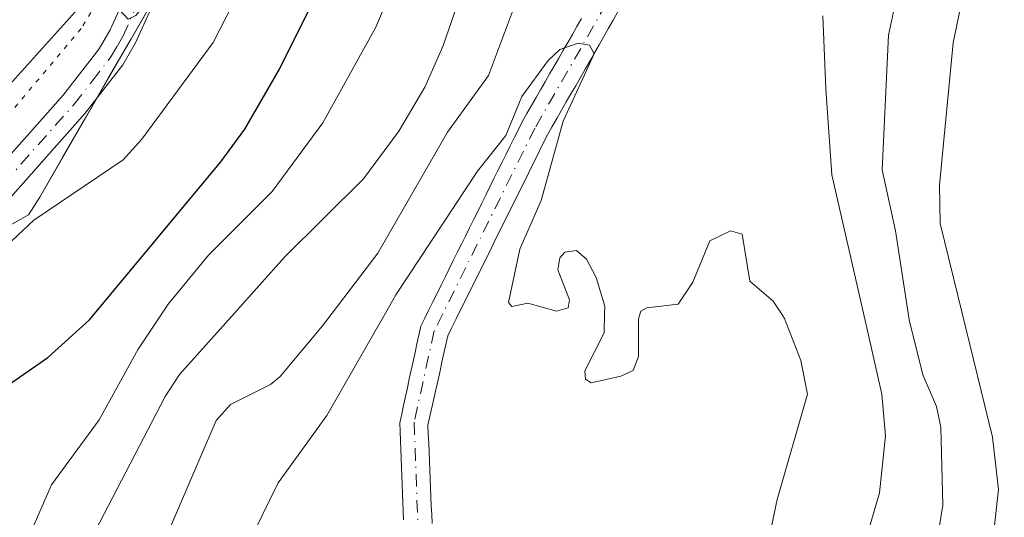
# Model space of a CAD drawing. Units: metres. Extents: x 668282 to 671740, y 4753629 to 4756027.
# Drawn here: x 670266 to 670370, y 4755480 to 4755533 of the extents above; entities that cross this region are included whole.
import ezdxf

# ---------------------------------------------------------------- set-up
doc = ezdxf.new("R2010")
doc.units = ezdxf.units.M
doc.header["$MEASUREMENT"] = 0
doc.linetypes.add('DGN Style 4', pattern=[2.638475, 1.318413, -0.659207, 0.001648, -0.659207])
doc.linetypes.add('DGN Style 5', pattern=[1.153612, 0.494405, -0.659207])
for name, color, linetype, lineweight in [('Arbolado forestal CxS', 92, 'Continuous', 0), ('Corriente natural Cxs', 4, 'Continuous', 13), ('Corriente natural eje', 4, 'DGN Style 4', 0), ('Curva de nivel maestra', 30, 'Continuous', 30), ('Curva de nivel normal', 30, 'Continuous', 0), ('Pista no pavimentada Cxs', 111, 'Continuous', 0), ('Pista no pavimentada eje', 91, 'DGN Style 4', 0), ('Suelo desnudo CxS', 253, 'Continuous', 0), ('Vía pecuaria eje', 92, 'DGN Style 5', 0)]:
    doc.layers.add(name, color=color, linetype=linetype, lineweight=lineweight)

# ---------------------------------------------------------------- blocks, each defined once
blk = doc.blocks.new('*U4')
at = {"layer": 'Arbolado forestal CxS', "color": 92, "linetype": 'Continuous', "lineweight": 0}
blk.add_polyline3d([(670368.4743, 4755716.8283, 1029.0546), (670345.5813, 4755687.9109, 1034.9474), (670339.5559, 4755656.5843, 1028.5612), (670328.7117, 4755625.2567, 1030.6589), (670304.0105, 4755576.4585, 1033.293), (670267.8631, 4755513.8043, 1031.9914), (670266.6867, 4755511.9415, 1031.5976), (670245.8555, 4755500.2763, 1031.4139), (670215.0409, 4755505.9831, 1033.2361), (670175.0959, 4755512.8311, 1025.2512), (670159.1181, 4755524.2441, 1025.9426), (670152.2705, 4755551.6349, 1029.5614), (670149.9881, 4755566.4717, 1032.1752), (670138.5757, 4755585.8737, 1034.9659), (670123.7391, 4755599.5691, 1038.1246), (670108.9025, 4755612.1235, 1041.0818), (670089.5007, 4755628.1015, 1042.2622), (670076.9467, 4755640.6559, 1045.4932), (670070.0993, 4755656.6339, 1045.3567), (670063.2517, 4755670.3293, 1046.8607)], dxfattribs=at)

msp = doc.modelspace()

# ---------------------------------------------------------------- linework, layer by layer
at = {"layer": 'Arbolado forestal CxS', "color": 92, "linetype": 'Continuous', "lineweight": 0}
for points in [[(670368.4743, 4755716.8283, 1029.0546), (670345.5813, 4755687.9109, 1034.9474), (670339.5559, 4755656.5843, 1028.5612), (670328.7117, 4755625.2567, 1030.6589), (670304.0105, 4755576.4585, 1033.293), (670267.8631, 4755513.8043, 1031.9914), (670266.6867, 4755511.9415, 1031.5976), (670245.8555, 4755500.2763, 1031.4139), (670215.0409, 4755505.9831, 1033.2361), (670175.0959, 4755512.8311, 1025.2512), (670159.1181, 4755524.2441, 1025.9426), (670152.2705, 4755551.6349, 1029.5614), (670149.9881, 4755566.4717, 1032.1752), (670138.5757, 4755585.8737, 1034.9659), (670123.7391, 4755599.5691, 1038.1246), (670108.9025, 4755612.1235, 1041.0818), (670089.5007, 4755628.1015, 1042.2622), (670076.9467, 4755640.6559, 1045.4932), (670070.0993, 4755656.6339, 1045.3567), (670063.2517, 4755670.3293, 1046.8607)], [(670368.4743, 4755716.8283, 1029.0546), (670345.5813, 4755687.9109, 1034.9474), (670339.5559, 4755656.5843, 1028.5612), (670328.7117, 4755625.2567, 1030.6589), (670304.0105, 4755576.4585, 1033.293), (670267.8631, 4755513.8043, 1031.9914), (670266.6867, 4755511.9415, 1031.5976), (670245.8555, 4755500.2763, 1031.4139), (670215.0409, 4755505.9831, 1033.2361), (670175.0959, 4755512.8311, 1025.2512), (670159.1181, 4755524.2441, 1025.9426), (670152.2705, 4755551.6349, 1029.5614), (670149.9881, 4755566.4717, 1032.1752), (670138.5757, 4755585.8737, 1034.9659), (670123.7391, 4755599.5691, 1038.1246), (670108.9025, 4755612.1235, 1041.0818), (670089.5007, 4755628.1015, 1042.2622), (670076.9467, 4755640.6559, 1045.4932), (670070.0993, 4755656.6339, 1045.3567), (670063.2517, 4755670.3293, 1046.8607)], [(670262.5205, 4755509.6085, 1031.8452), (670266.6867, 4755511.9415, 1031.5976), (670267.8631, 4755513.8043, 1031.9914), (670270.2729, 4755517.9812, 1032.8824), (670272.6828, 4755522.1582, 1033.7153), (670275.0926, 4755526.3351, 1034.2234), (670277.5024, 4755530.5121, 1034.7045), (670279.9122, 4755534.689, 1034.7331)], [(670325.0001, 4755532.6301, 1006.199), (670324.5201, 4755531.8001, 1006.2262), (670324.0501, 4755530.9601, 1006.2133), (670323.5701, 4755530.1301, 1006.1594), (670323.0901, 4755529.3001, 1006.058), (670322.6101, 4755528.4601, 1005.9057), (670322.1301, 4755527.6301, 1005.9776), (670321.6501, 4755526.8001, 1006.1684), (670321.1701, 4755525.9701, 1006.3152), (670320.7001, 4755525.1301, 1006.3958), (670320.2201, 4755524.3001, 1006.4319), (670319.7401, 4755523.4701, 1006.4126), (670319.2601, 4755522.6301, 1006.3334), (670318.7801, 4755521.8001, 1006.3153), (670318.3501, 4755520.9401, 1006.2242), (670317.9201, 4755520.0701, 1006.0715), (670317.4901, 4755519.2101, 1005.8681), (670317.0601, 4755518.3401, 1005.7579), (670316.6301, 4755517.4801, 1005.6112), (670316.2001, 4755516.6101, 1005.5964), (670315.7801, 4755515.7501, 1005.5624), (670315.3501, 4755514.8801, 1005.5138), (670314.9201, 4755514.0201, 1005.4513), (670314.4901, 4755513.1501, 1005.3686), (670314.0601, 4755512.2901, 1005.2979), (670313.6301, 4755511.4201, 1005.2709), (670313.2001, 4755510.5601, 1005.2024), (670312.7701, 4755509.6901, 1005.0876), (670312.3401, 4755508.8301, 1004.982), (670311.9101, 4755507.9601, 1004.9067), (670311.4801, 4755507.1001, 1004.8247), (670311.0501, 4755506.2301, 1004.7584), (670310.6301, 4755505.3701, 1004.6666), (670310.2001, 4755504.5001, 1004.5511), (670309.7701, 4755503.6401, 1004.414), (670309.3401, 4755502.7701, 1004.2489), (670308.9101, 4755501.9101, 1004.1803), (670308.4801, 4755501.0401, 1004.1253), (670308.0501, 4755500.1801, 1004.0307), (670307.8501, 4755499.2501, 1003.859), (670307.6501, 4755498.3301, 1003.6688), (670307.4501, 4755497.4001, 1003.5008), (670307.2501, 4755496.4701, 1003.5224), (670307.0501, 4755495.5501, 1003.5222), (670306.8501, 4755494.6201, 1003.4981), (670306.6501, 4755493.7001, 1003.4524), (670306.4501, 4755492.7701, 1003.3826), (670306.2501, 4755491.8401, 1003.3479), (670306.0501, 4755490.9201, 1003.3235), (670305.8501, 4755489.9901, 1003.2856), (670305.8801, 4755489.0601, 1003.194), (670305.9201, 4755488.1301, 1003.1028), (670305.9501, 4755487.2001, 1003.0171), (670305.9901, 4755486.2601, 1002.9339), (670306.0201, 4755485.3301, 1002.8533), (670306.0601, 4755484.4001, 1002.7723), (670306.0901, 4755483.4701, 1002.6927), (670306.1301, 4755482.5401, 1002.6129), (670306.1601, 4755481.6001, 1002.5501), (670306.2001, 4755480.6701, 1002.4878), (670306.2401, 4755479.7401, 1002.4256)], [(670325.0001, 4755532.6301, 1006.199), (670324.5201, 4755531.8001, 1006.2262), (670324.0501, 4755530.9601, 1006.2133), (670323.5701, 4755530.1301, 1006.1594), (670323.0901, 4755529.3001, 1006.058), (670322.6101, 4755528.4601, 1005.9057), (670322.1301, 4755527.6301, 1005.9776), (670321.6501, 4755526.8001, 1006.1684), (670321.1701, 4755525.9701, 1006.3152), (670320.7001, 4755525.1301, 1006.3958), (670320.2201, 4755524.3001, 1006.4319), (670319.7401, 4755523.4701, 1006.4126), (670319.2601, 4755522.6301, 1006.3334), (670318.7801, 4755521.8001, 1006.3153), (670318.3501, 4755520.9401, 1006.2242), (670317.9201, 4755520.0701, 1006.0715), (670317.4901, 4755519.2101, 1005.8681), (670317.0601, 4755518.3401, 1005.7579), (670316.6301, 4755517.4801, 1005.6112), (670316.2001, 4755516.6101, 1005.5964), (670315.7801, 4755515.7501, 1005.5624), (670315.3501, 4755514.8801, 1005.5138), (670314.9201, 4755514.0201, 1005.4513), (670314.4901, 4755513.1501, 1005.3686), (670314.0601, 4755512.2901, 1005.2979), (670313.6301, 4755511.4201, 1005.2709), (670313.2001, 4755510.5601, 1005.2024), (670312.7701, 4755509.6901, 1005.0876), (670312.3401, 4755508.8301, 1004.982), (670311.9101, 4755507.9601, 1004.9067), (670311.4801, 4755507.1001, 1004.8247), (670311.0501, 4755506.2301, 1004.7584), (670310.6301, 4755505.3701, 1004.6666), (670310.2001, 4755504.5001, 1004.5511), (670309.7701, 4755503.6401, 1004.414), (670309.3401, 4755502.7701, 1004.2489), (670308.9101, 4755501.9101, 1004.1803), (670308.4801, 4755501.0401, 1004.1253), (670308.0501, 4755500.1801, 1004.0307), (670307.8501, 4755499.2501, 1003.859), (670307.6501, 4755498.3301, 1003.6688), (670307.4501, 4755497.4001, 1003.5008), (670307.2501, 4755496.4701, 1003.5224), (670307.0501, 4755495.5501, 1003.5222), (670306.8501, 4755494.6201, 1003.4981), (670306.6501, 4755493.7001, 1003.4524), (670306.4501, 4755492.7701, 1003.3826), (670306.2501, 4755491.8401, 1003.3479), (670306.0501, 4755490.9201, 1003.3235), (670305.8501, 4755489.9901, 1003.2856), (670305.8801, 4755489.0601, 1003.194), (670305.9201, 4755488.1301, 1003.1028), (670305.9501, 4755487.2001, 1003.0171), (670305.9901, 4755486.2601, 1002.9339), (670306.0201, 4755485.3301, 1002.8533), (670306.0601, 4755484.4001, 1002.7723), (670306.0901, 4755483.4701, 1002.6927), (670306.1301, 4755482.5401, 1002.6129), (670306.1601, 4755481.6001, 1002.5501), (670306.2001, 4755480.6701, 1002.4878), (670306.2401, 4755479.7401, 1002.4256)], [(670309.2501, 4755479.3701, 1002.4348), (670309.2101, 4755480.3101, 1002.5015), (670309.1701, 4755481.2501, 1002.5678), (670309.1301, 4755482.2001, 1002.6344), (670309.0901, 4755483.1401, 1002.6938), (670309.0501, 4755484.0801, 1002.7506), (670309.0101, 4755485.0201, 1002.8077), (670308.9701, 4755485.9601, 1002.865), (670308.9301, 4755486.9001, 1002.9226), (670308.8901, 4755487.8501, 1002.9708), (670308.8501, 4755488.7901, 1003.001), (670308.8101, 4755489.7301, 1003.0313), (670308.8501, 4755489.9101, 1003.0408), (670309.0601, 4755490.8401, 1003.0898), (670309.2601, 4755491.7601, 1003.1377), (670309.4701, 4755492.6901, 1003.1919), (670309.6701, 4755493.6201, 1003.2637), (670309.8801, 4755494.5401, 1003.3304), (670310.0901, 4755495.4701, 1003.3926), (670310.2901, 4755496.4001, 1003.4494), (670310.5001, 4755497.3301, 1003.5014), (670310.7001, 4755498.2501, 1003.5541), (670310.9101, 4755499.1801, 1003.5887), (670311.3501, 4755500.0601, 1003.5695), (670311.7901, 4755500.9501, 1003.5073), (670312.2201, 4755501.8301, 1003.4041), (670312.6601, 4755502.7101, 1003.3706), (670313.1001, 4755503.6001, 1003.5876), (670313.5401, 4755504.4801, 1003.7686), (670313.9801, 4755505.3601, 1003.9159), (670314.4101, 4755506.2501, 1004.0317), (670314.8501, 4755507.1301, 1004.1116), (670315.2901, 4755508.0101, 1004.1718), (670315.7301, 4755508.9001, 1004.2003), (670316.1601, 4755509.7801, 1004.1846), (670316.6001, 4755510.6601, 1004.1211), (670317.0401, 4755511.5501, 1004.0125), (670317.4801, 4755512.4301, 1003.8577), (670317.9201, 4755513.3101, 1004.0964), (670318.3501, 4755514.2001, 1004.3186), (670318.7901, 4755515.0801, 1004.4926), (670319.2301, 4755515.9601, 1004.6199), (670319.6701, 4755516.8501, 1004.7016), (670320.1101, 4755517.7301, 1004.7622), (670320.5401, 4755518.6101, 1004.8467), (670320.9801, 4755519.5001, 1004.8704), (670321.4201, 4755520.3801, 1004.8319), (670321.9201, 4755521.2401, 1004.7039), (670322.4101, 4755522.1101, 1004.5146), (670322.9101, 4755522.9701, 1004.6279), (670323.4001, 4755523.8401, 1004.8271), (670323.9001, 4755524.7001, 1004.974), (670324.4001, 4755525.5601, 1005.0697), (670324.8901, 4755526.4301, 1005.116), (670325.3901, 4755527.2901, 1005.1094), (670325.8801, 4755528.1601, 1005.133), (670326.3801, 4755529.0201, 1005.1273), (670326.8801, 4755529.8801, 1005.0703), (670327.3701, 4755530.7501, 1004.9662), (670327.8701, 4755531.6101, 1004.9814), (670328.3601, 4755532.4801, 1005.0272), (670328.8601, 4755533.3401, 1005.212)], [(670328.8601, 4755533.3401, 1005.212), (670328.3601, 4755532.4801, 1005.0272), (670327.8701, 4755531.6101, 1004.9814), (670327.3701, 4755530.7501, 1004.9662), (670326.8801, 4755529.8801, 1005.0703), (670326.3801, 4755529.0201, 1005.1273), (670325.8801, 4755528.1601, 1005.133), (670325.3901, 4755527.2901, 1005.1094), (670324.8901, 4755526.4301, 1005.116), (670324.4001, 4755525.5601, 1005.0697), (670323.9001, 4755524.7001, 1004.974), (670323.4001, 4755523.8401, 1004.8271), (670322.9101, 4755522.9701, 1004.6279), (670322.4101, 4755522.1101, 1004.5146), (670321.9201, 4755521.2401, 1004.7039), (670321.4201, 4755520.3801, 1004.8319), (670320.9801, 4755519.5001, 1004.8704), (670320.5401, 4755518.6101, 1004.8467), (670320.1101, 4755517.7301, 1004.7622), (670319.6701, 4755516.8501, 1004.7016), (670319.2301, 4755515.9601, 1004.6199), (670318.7901, 4755515.0801, 1004.4926), (670318.3501, 4755514.2001, 1004.3186), (670317.9201, 4755513.3101, 1004.0964), (670317.4801, 4755512.4301, 1003.8577), (670317.0401, 4755511.5501, 1004.0125), (670316.6001, 4755510.6601, 1004.1211), (670316.1601, 4755509.7801, 1004.1846), (670315.7301, 4755508.9001, 1004.2003), (670315.2901, 4755508.0101, 1004.1718), (670314.8501, 4755507.1301, 1004.1116), (670314.4101, 4755506.2501, 1004.0317), (670313.9801, 4755505.3601, 1003.9159), (670313.5401, 4755504.4801, 1003.7686), (670313.1001, 4755503.6001, 1003.5876), (670312.6601, 4755502.7101, 1003.3706), (670312.2201, 4755501.8301, 1003.4041), (670311.7901, 4755500.9501, 1003.5073), (670311.3501, 4755500.0601, 1003.5695), (670310.9101, 4755499.1801, 1003.5887), (670310.7001, 4755498.2501, 1003.5541), (670310.5001, 4755497.3301, 1003.5014), (670310.2901, 4755496.4001, 1003.4494), (670310.0901, 4755495.4701, 1003.3926), (670309.8801, 4755494.5401, 1003.3304), (670309.6701, 4755493.6201, 1003.2637), (670309.4701, 4755492.6901, 1003.1919), (670309.2601, 4755491.7601, 1003.1377), (670309.0601, 4755490.8401, 1003.0898), (670308.8501, 4755489.9101, 1003.0408), (670308.8101, 4755489.7301, 1003.0313), (670308.8501, 4755488.7901, 1003.001), (670308.8901, 4755487.8501, 1002.9708), (670308.9301, 4755486.9001, 1002.9226), (670308.9701, 4755485.9601, 1002.865), (670309.0101, 4755485.0201, 1002.8077), (670309.0501, 4755484.0801, 1002.7506), (670309.0901, 4755483.1401, 1002.6938), (670309.1301, 4755482.2001, 1002.6344), (670309.1701, 4755481.2501, 1002.5678), (670309.2101, 4755480.3101, 1002.5015), (670309.2501, 4755479.3701, 1002.4348)]]:
    msp.add_polyline3d(points, dxfattribs=at)
at = {"layer": 'Corriente natural Cxs', "color": 4, "linetype": 'Continuous', "lineweight": 13}
for points in [[(670306.2401, 4755479.7401, 1002.4256), (670306.2001, 4755480.6701, 1002.4878), (670306.1601, 4755481.6001, 1002.5501), (670306.1301, 4755482.5401, 1002.6129), (670306.0901, 4755483.4701, 1002.6927), (670306.0601, 4755484.4001, 1002.7723), (670306.0201, 4755485.3301, 1002.8533), (670305.9901, 4755486.2601, 1002.9339), (670305.9501, 4755487.2001, 1003.0171), (670305.9201, 4755488.1301, 1003.1028), (670305.8801, 4755489.0601, 1003.194), (670305.8501, 4755489.9901, 1003.2856), (670306.0501, 4755490.9201, 1003.3235), (670306.2501, 4755491.8401, 1003.3479), (670306.4501, 4755492.7701, 1003.3826), (670306.6501, 4755493.7001, 1003.4524), (670306.8501, 4755494.6201, 1003.4981), (670307.0501, 4755495.5501, 1003.5222), (670307.2501, 4755496.4701, 1003.5224), (670307.4501, 4755497.4001, 1003.5008), (670307.6501, 4755498.3301, 1003.6688), (670307.8501, 4755499.2501, 1003.859), (670308.0501, 4755500.1801, 1004.0307), (670308.4801, 4755501.0401, 1004.1253), (670308.9101, 4755501.9101, 1004.1803), (670309.3401, 4755502.7701, 1004.2489), (670309.7701, 4755503.6401, 1004.414), (670310.2001, 4755504.5001, 1004.5511), (670310.6301, 4755505.3701, 1004.6666), (670311.0501, 4755506.2301, 1004.7584), (670311.4801, 4755507.1001, 1004.8247), (670311.9101, 4755507.9601, 1004.9067), (670312.3401, 4755508.8301, 1004.982), (670312.7701, 4755509.6901, 1005.0876), (670313.2001, 4755510.5601, 1005.2024), (670313.6301, 4755511.4201, 1005.2709), (670314.0601, 4755512.2901, 1005.2979), (670314.4901, 4755513.1501, 1005.3686), (670314.9201, 4755514.0201, 1005.4513), (670315.3501, 4755514.8801, 1005.5138), (670315.7801, 4755515.7501, 1005.5624), (670316.2001, 4755516.6101, 1005.5964), (670316.6301, 4755517.4801, 1005.6112), (670317.0601, 4755518.3401, 1005.7579), (670317.4901, 4755519.2101, 1005.8681), (670317.9201, 4755520.0701, 1006.0715), (670318.3501, 4755520.9401, 1006.2242), (670318.7801, 4755521.8001, 1006.3153), (670319.2601, 4755522.6301, 1006.3334), (670319.7401, 4755523.4701, 1006.4126), (670320.2201, 4755524.3001, 1006.4319), (670320.7001, 4755525.1301, 1006.3958), (670321.1701, 4755525.9701, 1006.3152), (670321.6501, 4755526.8001, 1006.1684), (670322.1301, 4755527.6301, 1005.9776), (670322.6101, 4755528.4601, 1005.9057), (670323.0901, 4755529.3001, 1006.058), (670323.5701, 4755530.1301, 1006.1594), (670324.0501, 4755530.9601, 1006.2133), (670324.5201, 4755531.8001, 1006.2262), (670325.0001, 4755532.6301, 1006.199)], [(670306.2401, 4755479.7401, 1002.4256), (670306.2001, 4755480.6701, 1002.4878), (670306.1601, 4755481.6001, 1002.5501), (670306.1301, 4755482.5401, 1002.6129), (670306.0901, 4755483.4701, 1002.6927), (670306.0601, 4755484.4001, 1002.7723), (670306.0201, 4755485.3301, 1002.8533), (670305.9901, 4755486.2601, 1002.9339), (670305.9501, 4755487.2001, 1003.0171), (670305.9201, 4755488.1301, 1003.1028), (670305.8801, 4755489.0601, 1003.194), (670305.8501, 4755489.9901, 1003.2856), (670306.0501, 4755490.9201, 1003.3235), (670306.2501, 4755491.8401, 1003.3479), (670306.4501, 4755492.7701, 1003.3826), (670306.6501, 4755493.7001, 1003.4524), (670306.8501, 4755494.6201, 1003.4981), (670307.0501, 4755495.5501, 1003.5222), (670307.2501, 4755496.4701, 1003.5224), (670307.4501, 4755497.4001, 1003.5008), (670307.6501, 4755498.3301, 1003.6688), (670307.8501, 4755499.2501, 1003.859), (670308.0501, 4755500.1801, 1004.0307), (670308.4801, 4755501.0401, 1004.1253), (670308.9101, 4755501.9101, 1004.1803), (670309.3401, 4755502.7701, 1004.2489), (670309.7701, 4755503.6401, 1004.414), (670310.2001, 4755504.5001, 1004.5511), (670310.6301, 4755505.3701, 1004.6666), (670311.0501, 4755506.2301, 1004.7584), (670311.4801, 4755507.1001, 1004.8247), (670311.9101, 4755507.9601, 1004.9067), (670312.3401, 4755508.8301, 1004.982), (670312.7701, 4755509.6901, 1005.0876), (670313.2001, 4755510.5601, 1005.2024), (670313.6301, 4755511.4201, 1005.2709), (670314.0601, 4755512.2901, 1005.2979), (670314.4901, 4755513.1501, 1005.3686), (670314.9201, 4755514.0201, 1005.4513), (670315.3501, 4755514.8801, 1005.5138), (670315.7801, 4755515.7501, 1005.5624), (670316.2001, 4755516.6101, 1005.5964), (670316.6301, 4755517.4801, 1005.6112), (670317.0601, 4755518.3401, 1005.7579), (670317.4901, 4755519.2101, 1005.8681), (670317.9201, 4755520.0701, 1006.0715), (670318.3501, 4755520.9401, 1006.2242), (670318.7801, 4755521.8001, 1006.3153), (670319.2601, 4755522.6301, 1006.3334), (670319.7401, 4755523.4701, 1006.4126), (670320.2201, 4755524.3001, 1006.4319), (670320.7001, 4755525.1301, 1006.3958), (670321.1701, 4755525.9701, 1006.3152), (670321.6501, 4755526.8001, 1006.1684), (670322.1301, 4755527.6301, 1005.9776), (670322.6101, 4755528.4601, 1005.9057), (670323.0901, 4755529.3001, 1006.058), (670323.5701, 4755530.1301, 1006.1594), (670324.0501, 4755530.9601, 1006.2133), (670324.5201, 4755531.8001, 1006.2262), (670325.0001, 4755532.6301, 1006.199)], [(670328.8601, 4755533.3401, 1005.212), (670328.3601, 4755532.4801, 1005.0272), (670327.8701, 4755531.6101, 1004.9814), (670327.3701, 4755530.7501, 1004.9662), (670326.8801, 4755529.8801, 1005.0703), (670326.3801, 4755529.0201, 1005.1273), (670325.8801, 4755528.1601, 1005.133), (670325.3901, 4755527.2901, 1005.1094), (670324.8901, 4755526.4301, 1005.116), (670324.4001, 4755525.5601, 1005.0697), (670323.9001, 4755524.7001, 1004.974), (670323.4001, 4755523.8401, 1004.8271), (670322.9101, 4755522.9701, 1004.6279), (670322.4101, 4755522.1101, 1004.5146), (670321.9201, 4755521.2401, 1004.7039), (670321.4201, 4755520.3801, 1004.8319), (670320.9801, 4755519.5001, 1004.8704), (670320.5401, 4755518.6101, 1004.8467), (670320.1101, 4755517.7301, 1004.7622), (670319.6701, 4755516.8501, 1004.7016), (670319.2301, 4755515.9601, 1004.6199), (670318.7901, 4755515.0801, 1004.4926), (670318.3501, 4755514.2001, 1004.3186), (670317.9201, 4755513.3101, 1004.0964), (670317.4801, 4755512.4301, 1003.8577), (670317.0401, 4755511.5501, 1004.0125), (670316.6001, 4755510.6601, 1004.1211), (670316.1601, 4755509.7801, 1004.1846), (670315.7301, 4755508.9001, 1004.2003), (670315.2901, 4755508.0101, 1004.1718), (670314.8501, 4755507.1301, 1004.1116), (670314.4101, 4755506.2501, 1004.0317), (670313.9801, 4755505.3601, 1003.9159), (670313.5401, 4755504.4801, 1003.7686), (670313.1001, 4755503.6001, 1003.5876), (670312.6601, 4755502.7101, 1003.3706), (670312.2201, 4755501.8301, 1003.4041), (670311.7901, 4755500.9501, 1003.5073), (670311.3501, 4755500.0601, 1003.5695), (670310.9101, 4755499.1801, 1003.5887), (670310.7001, 4755498.2501, 1003.5541), (670310.5001, 4755497.3301, 1003.5014), (670310.2901, 4755496.4001, 1003.4494), (670310.0901, 4755495.4701, 1003.3926), (670309.8801, 4755494.5401, 1003.3304), (670309.6701, 4755493.6201, 1003.2637), (670309.4701, 4755492.6901, 1003.1919), (670309.2601, 4755491.7601, 1003.1377), (670309.0601, 4755490.8401, 1003.0898), (670308.8501, 4755489.9101, 1003.0408), (670308.8101, 4755489.7301, 1003.0313), (670308.8501, 4755488.7901, 1003.001), (670308.8901, 4755487.8501, 1002.9708), (670308.9301, 4755486.9001, 1002.9226), (670308.9701, 4755485.9601, 1002.865), (670309.0101, 4755485.0201, 1002.8077), (670309.0501, 4755484.0801, 1002.7506), (670309.0901, 4755483.1401, 1002.6938), (670309.1301, 4755482.2001, 1002.6344), (670309.1701, 4755481.2501, 1002.5678), (670309.2101, 4755480.3101, 1002.5015), (670309.2501, 4755479.3701, 1002.4348)], [(670328.8601, 4755533.3401, 1005.212), (670328.3601, 4755532.4801, 1005.0272), (670327.8701, 4755531.6101, 1004.9814), (670327.3701, 4755530.7501, 1004.9662), (670326.8801, 4755529.8801, 1005.0703), (670326.3801, 4755529.0201, 1005.1273), (670325.8801, 4755528.1601, 1005.133), (670325.3901, 4755527.2901, 1005.1094), (670324.8901, 4755526.4301, 1005.116), (670324.4001, 4755525.5601, 1005.0697), (670323.9001, 4755524.7001, 1004.974), (670323.4001, 4755523.8401, 1004.8271), (670322.9101, 4755522.9701, 1004.6279), (670322.4101, 4755522.1101, 1004.5146), (670321.9201, 4755521.2401, 1004.7039), (670321.4201, 4755520.3801, 1004.8319), (670320.9801, 4755519.5001, 1004.8704), (670320.5401, 4755518.6101, 1004.8467), (670320.1101, 4755517.7301, 1004.7622), (670319.6701, 4755516.8501, 1004.7016), (670319.2301, 4755515.9601, 1004.6199), (670318.7901, 4755515.0801, 1004.4926), (670318.3501, 4755514.2001, 1004.3186), (670317.9201, 4755513.3101, 1004.0964), (670317.4801, 4755512.4301, 1003.8577), (670317.0401, 4755511.5501, 1004.0125), (670316.6001, 4755510.6601, 1004.1211), (670316.1601, 4755509.7801, 1004.1846), (670315.7301, 4755508.9001, 1004.2003), (670315.2901, 4755508.0101, 1004.1718), (670314.8501, 4755507.1301, 1004.1116), (670314.4101, 4755506.2501, 1004.0317), (670313.9801, 4755505.3601, 1003.9159), (670313.5401, 4755504.4801, 1003.7686), (670313.1001, 4755503.6001, 1003.5876), (670312.6601, 4755502.7101, 1003.3706), (670312.2201, 4755501.8301, 1003.4041), (670311.7901, 4755500.9501, 1003.5073), (670311.3501, 4755500.0601, 1003.5695), (670310.9101, 4755499.1801, 1003.5887), (670310.7001, 4755498.2501, 1003.5541), (670310.5001, 4755497.3301, 1003.5014), (670310.2901, 4755496.4001, 1003.4494), (670310.0901, 4755495.4701, 1003.3926), (670309.8801, 4755494.5401, 1003.3304), (670309.6701, 4755493.6201, 1003.2637), (670309.4701, 4755492.6901, 1003.1919), (670309.2601, 4755491.7601, 1003.1377), (670309.0601, 4755490.8401, 1003.0898), (670308.8501, 4755489.9101, 1003.0408), (670308.8101, 4755489.7301, 1003.0313), (670308.8501, 4755488.7901, 1003.001), (670308.8901, 4755487.8501, 1002.9708), (670308.9301, 4755486.9001, 1002.9226), (670308.9701, 4755485.9601, 1002.865), (670309.0101, 4755485.0201, 1002.8077), (670309.0501, 4755484.0801, 1002.7506), (670309.0901, 4755483.1401, 1002.6938), (670309.1301, 4755482.2001, 1002.6344), (670309.1701, 4755481.2501, 1002.5678), (670309.2101, 4755480.3101, 1002.5015), (670309.2501, 4755479.3701, 1002.4348)]]:
    msp.add_polyline3d(points, dxfattribs=at)
at = {"layer": 'Corriente natural eje', "color": 4, "linetype": 'DGN Style 4', "lineweight": 0}
msp.add_polyline3d([(670407.0024, 4755734.9129, 1018.0234), (670390.9401, 4755701.5901, 1015.3032), (670378.8401, 4755673.2901, 1013.2609), (670364.0701, 4755640.6101, 1011.3457), (670360.3501, 4755616.5601, 1009.8134), (670356.1101, 4755596.1601, 1009.047), (670352.6201, 4755571.8901, 1007.8271), (670349.1401, 4755561.3201, 1007.6675), (670341.8001, 4755549.3201, 1006.7803), (670327.6501, 4755534.2401, 1005.4396), (670320.1001, 4755521.0901, 1005.5005), (670309.4801, 4755499.6801, 1003.7699), (670307.3501, 4755490.0501, 1002.9735), (670307.7601, 4755479.0901, 1002.3014), (670315.4301, 4755457.2801, 1001.158), (670316.4701, 4755449.3001, 1000.6373), (670316.644, 4755447.2494, 1000.4931)], dxfattribs=at)
at = {"layer": 'Curva de nivel maestra', "color": 30, "linetype": 'Continuous', "lineweight": 30, "elevation": 1025, "flags": 128}
msp.add_lwpolyline([(670261.54, 4755491.9201), (670268.72, 4755496.8901), (670273.11, 4755500.8701), (670286.95, 4755517.5101), (670289.49, 4755520.9701), (670293.17, 4755527.3001), (670296.42, 4755533.8601), (670299.93, 4755542.0101), (670301.24, 4755547.6901), (670304.45, 4755552.8901), (670305.83, 4755555.7301), (670308.19, 4755562.4301), (670312.1, 4755576.8701), (670313.52, 4755580.2501), (670316.26, 4755585.2501), (670319.05, 4755588.7501), (670324.78, 4755592.7601), (670326.51, 4755595.1001), (670327.69, 4755597.3901), (670329.82, 4755603.7001), (670332.22, 4755612.6301), (670332.96, 4755617.9901), (670333.33, 4755624.2701), (670334.75, 4755628.1401)], dxfattribs=at)
at = {"layer": 'Curva de nivel normal', "color": 30, "linetype": 'Continuous', "lineweight": 0, "flags": 128}
for points, elevation in [([(670384.51, 4755642.2), (670380.75, 4755618.34), (670379.56, 4755600.89), (670379.22, 4755591.12), (670378.46, 4755584.23), (670373.26, 4755565.83), (670371.64, 4755554.98), (670368.52, 4755545.31), (670367.29, 4755542.74), (670366.09, 4755539.09), (670364.21, 4755530.07), (670362.78, 4755515.05), (670362.83, 4755511.03), (670365.1542, 4755501.5653), (670368.37, 4755488.47), (670369.01, 4755482.97), (670367.78, 4755471.92)], 1020), ([(670376.6, 4755636.77), (670375.24, 4755622.52), (670374.71, 4755611.06), (670373.64, 4755598.05), (670373.37, 4755588.22), (670372.85, 4755584.4), (670371.42, 4755578.92), (670367.35, 4755566.56), (670364.24, 4755553.66), (670359.61, 4755541.25), (670357.4, 4755530.89), (670356.71, 4755516.68), (670358.12, 4755510.24), (670359.4673, 4755501.5653), (670359.58, 4755500.84), (670361.02, 4755495.04), (670362.46, 4755491.71), (670362.9, 4755489.52), (670363.14, 4755481.31), (670362.25, 4755475.86)], 1015), ([(670266.28, 4755477.03), (670269.1, 4755483.46), (670274.15, 4755490.31), (670278.25, 4755497.76), (670280.7949, 4755501.5653), (670281.42, 4755502.5), (670285.67, 4755507.67), (670292.38, 4755514.4), (670297.71, 4755521.64), (670303.31, 4755531.72), (670307.83, 4755542.44), (670313.49, 4755553.67), (670315.48, 4755560.33), (670315.84, 4755568.31), (670317.1, 4755572.3), (670321.02, 4755579.68), (670325.29, 4755585.25), (670331.78, 4755591.5), (670333.71, 4755595.03), (670335.56, 4755599.48), (670337.42, 4755606.44), (670341.42, 4755632.57)], 1020), ([(670262.02, 4755506.49), (670267.24, 4755511.37), (670276.68, 4755517.72), (670278.64, 4755519.93), (670286.17, 4755530.12), (670291.19, 4755539.96), (670295.34, 4755551.36), (670299.2, 4755558.86), (670303.99, 4755569.25), (670305.34, 4755573.39), (670306.76, 4755579.46), (670307.71, 4755581.89), (670313.71, 4755592.14), (670315.06, 4755593.55), (670319.51, 4755596.59), (670321.83, 4755600.44), (670326.14, 4755612.3), (670326.56, 4755615.95), (670326.53, 4755624.68), (670328.91, 4755629.19)], 1030), ([(670273.73, 4755478.63), (670281.11, 4755492.76), (670282.59, 4755495.08), (670288.41, 4755501.5653), (670293.7, 4755507.46), (670302.02, 4755515.73), (670305.75, 4755520.76), (670308.47, 4755525.4), (670310.39, 4755529.69), (670314.95, 4755542.9), (670319.75, 4755554.63), (670321.66, 4755562), (670324.47, 4755569.29), (670330.94, 4755580.8), (670337.98, 4755590.36), (670343.5, 4755599.68), (670344.04, 4755601.59), (670344.7, 4755610.55), (670345.35, 4755613.65), (670347.65, 4755620.28), (670348.08, 4755628.24)], 1015), ([(670264.36, 4755525.3), (670274.5, 4755536.57), (670275.21, 4755536.54), (670276.16, 4755533.66), (670277.19, 4755532.58), (670278.01, 4755532.98), (670280.11, 4755535.47), (670282.23, 4755538.44), (670284.7, 4755542.71), (670294.32, 4755563.3), (670298.96, 4755574.47), (670301.61, 4755583.35), (670305.94, 4755589.74), (670308.47, 4755596.54), (670309.71, 4755597.77), (670313.86, 4755600.18), (670315.47, 4755602.7), (670317.27, 4755606.9), (670319.04, 4755612.1), (670319.8, 4755615.35), (670320.51, 4755625.58), (670321.28, 4755627.56)], 1035), ([(670279.83, 4755474.78), (670286.47, 4755490.25), (670288, 4755491.94), (670292.19, 4755494.03), (670293.21, 4755494.88), (670297.69, 4755500.21), (670298.7175, 4755501.5653), (670303.52, 4755507.9), (670310.86, 4755520.65), (670315.19, 4755526.65), (670320.36, 4755540.45)], 1010), ([(670350.48, 4755532.93), (670350.8, 4755525.24), (670351.43, 4755516.16), (670354.749, 4755501.5653), (670356.69, 4755493.03), (670357.09, 4755488.63), (670356.45, 4755482.61), (670353.92, 4755473.92)], 1010), ([(670344.26, 4755475.18), (670345.66, 4755481.92), (670348.84, 4755493.02), (670348.16, 4755496.55), (670346.43, 4755500.98), (670346.0555, 4755501.5653), (670345.24, 4755502.84), (670342.76, 4755504.93), (670341.97, 4755509.88), (670340.73, 4755510.23), (670338.56, 4755509.18), (670336.76, 4755504.84), (670335.21, 4755502.52), (670331.91, 4755502.13), (670331.26, 4755501.76), (670331.203, 4755501.5653), (670331.02, 4755500.94), (670331.04, 4755496.99), (670330.46, 4755495.5), (670329.17, 4755494.9), (670326.03, 4755494.2), (670325.42, 4755494.59), (670325.35, 4755495.49), (670327.4, 4755499.49), (670327.4519, 4755501.5653), (670327.47, 4755502.29), (670326.57, 4755505.32), (670325.54, 4755507.26), (670324.47, 4755508.16), (670323.25, 4755508.01), (670322.71, 4755507.39), (670322.51, 4755506.13), (670323.73, 4755502.97), (670323.62, 4755502.13), (670322.36, 4755501.76), (670319.36, 4755502.6), (670317.67, 4755502.27), (670317.32, 4755502.7), (670318.52, 4755508.32), (670320.75, 4755513.44), (670323.06, 4755521.81), (670326.34, 4755528.92), (670325.87, 4755529.85), (670324.66, 4755530.06), (670322.74, 4755529.39), (670321.49, 4755528.2), (670318.71, 4755524.42), (670317.02, 4755520.32), (670314.03, 4755516.53), (670305.43, 4755503.48), (670304.3309, 4755501.5653), (670298.14, 4755490.78), (670293.01, 4755483.65), (670286.95, 4755471.31)], 1005)]:
    msp.add_lwpolyline(points, dxfattribs=dict(at, elevation=elevation))
at = {"layer": 'Pista no pavimentada Cxs', "color": 111, "linetype": 'Continuous', "lineweight": 0}
for points in [[(670253.8701, 4755506.0201, 1037.6409), (670270.3401, 4755524.5501, 1048.7342), (670274.1301, 4755529.4401, 1048.4709), (670275.3001, 4755531.4501, 1048.8033), (670277.6701, 4755536.7301, 1043.5284), (670280.2501, 4755544.0001, 1042.6324), (670287.6101, 4755568.6501, 1043.8604), (670296.4801, 4755594.5101, 1048.9002), (670298.0401, 4755600.5201, 1050.8156), (670301.0701, 4755611.2601, 1053.8311), (670301.5001, 4755615.7301, 1054.5887), (670301.2401, 4755618.8201, 1055.4173), (670300.2101, 4755624.0901, 1053.8059), (670297.5701, 4755633.2501, 1049.7351)], [(670253.8701, 4755506.0201, 1037.6409), (670270.3401, 4755524.5501, 1048.7342), (670274.1301, 4755529.4401, 1048.4709), (670275.3001, 4755531.4501, 1048.8033), (670277.6701, 4755536.7301, 1043.5284), (670280.2501, 4755544.0001, 1042.6324), (670287.6101, 4755568.6501, 1043.8604), (670296.4801, 4755594.5101, 1048.9002), (670298.0401, 4755600.5201, 1050.8156), (670301.0701, 4755611.2601, 1053.8311), (670301.5001, 4755615.7301, 1054.5887), (670301.2401, 4755618.8201, 1055.4173), (670300.2101, 4755624.0901, 1053.8059), (670297.5701, 4755633.2501, 1049.7351)], [(670300.5001, 4755633.9501, 1046.6512), (670303.1301, 4755624.7901, 1050.805), (670304.2201, 4755619.2401, 1054.835), (670304.5201, 4755615.7101, 1055.0961), (670304.0301, 4755610.7001, 1053.2083), (670300.9401, 4755599.7401, 1047.6821), (670299.3601, 4755593.6501, 1046.8991), (670290.4701, 4755567.7301, 1043.6956), (670283.1101, 4755543.0601, 1041.7927), (670280.4501, 4755535.6101, 1047.5015), (670277.9801, 4755530.0701, 1049.4262), (670276.6301, 4755527.7601, 1050.3), (670272.6601, 4755522.6501, 1050.1455), (670256.0501, 4755503.9601, 1043.0896)], [(670300.5001, 4755633.9501, 1046.6512), (670303.1301, 4755624.7901, 1050.805), (670304.2201, 4755619.2401, 1054.835), (670304.5201, 4755615.7101, 1055.0961), (670304.0301, 4755610.7001, 1053.2083), (670300.9401, 4755599.7401, 1047.6821), (670299.3601, 4755593.6501, 1046.8991), (670290.4701, 4755567.7301, 1043.6956), (670283.1101, 4755543.0601, 1041.7927), (670280.4501, 4755535.6101, 1047.5015), (670277.9801, 4755530.0701, 1049.4262), (670276.6301, 4755527.7601, 1050.3), (670272.6601, 4755522.6501, 1050.1455), (670256.0501, 4755503.9601, 1043.0896)]]:
    msp.add_polyline3d(points, dxfattribs=at)
at = {"layer": 'Pista no pavimentada eje', "color": 91, "linetype": 'DGN Style 4', "lineweight": 0}
msp.add_polyline3d([(670254.9601, 4755504.9901, 1040.1574), (670271.5001, 4755523.6001, 1049.0902), (670273.3951, 4755526.0451, 1047.884), (670275.3801, 4755528.6001, 1048.9629), (670276.0551, 4755529.7551, 1049.0321), (670276.6401, 4755530.7601, 1048.5823), (670277.8751, 4755533.5301, 1046.4239), (670279.0601, 4755536.1701, 1045.4773), (670280.3901, 4755539.8951, 1043.5603), (670281.6801, 4755543.5301, 1041.1246), (670285.3601, 4755555.8651, 1042.71), (670289.0401, 4755568.1901, 1043.878), (670297.9201, 4755594.0801, 1046.3869), (670299.4901, 4755600.1301, 1049.1224), (670302.5501, 4755610.9801, 1050.4395), (670302.7951, 4755613.4851, 1052.2918), (670303.0101, 4755615.7201, 1052.7659), (670302.7301, 4755619.0301, 1052.5907), (670302.1851, 4755621.8051, 1053.0568), (670301.6701, 4755624.4401, 1051.1203), (670300.3551, 4755629.0201, 1047.4575)], dxfattribs=at)
at = {"layer": 'Suelo desnudo CxS', "color": 253, "linetype": 'Continuous', "lineweight": 0}
for points in [[(670306.2401, 4755479.7401, 1002.4256), (670306.2001, 4755480.6701, 1002.4878), (670306.1601, 4755481.6001, 1002.5501), (670306.1301, 4755482.5401, 1002.6129), (670306.0901, 4755483.4701, 1002.6927), (670306.0601, 4755484.4001, 1002.7723), (670306.0201, 4755485.3301, 1002.8533), (670305.9901, 4755486.2601, 1002.9339), (670305.9501, 4755487.2001, 1003.0171), (670305.9201, 4755488.1301, 1003.1028), (670305.8801, 4755489.0601, 1003.194), (670305.8501, 4755489.9901, 1003.2856), (670306.0501, 4755490.9201, 1003.3235), (670306.2501, 4755491.8401, 1003.3479), (670306.4501, 4755492.7701, 1003.3826), (670306.6501, 4755493.7001, 1003.4524), (670306.8501, 4755494.6201, 1003.4981), (670307.0501, 4755495.5501, 1003.5222), (670307.2501, 4755496.4701, 1003.5224), (670307.4501, 4755497.4001, 1003.5008), (670307.6501, 4755498.3301, 1003.6688), (670307.8501, 4755499.2501, 1003.859), (670308.0501, 4755500.1801, 1004.0307), (670308.4801, 4755501.0401, 1004.1253), (670308.9101, 4755501.9101, 1004.1803), (670309.3401, 4755502.7701, 1004.2489), (670309.7701, 4755503.6401, 1004.414), (670310.2001, 4755504.5001, 1004.5511), (670310.6301, 4755505.3701, 1004.6666), (670311.0501, 4755506.2301, 1004.7584), (670311.4801, 4755507.1001, 1004.8247), (670311.9101, 4755507.9601, 1004.9067), (670312.3401, 4755508.8301, 1004.982), (670312.7701, 4755509.6901, 1005.0876), (670313.2001, 4755510.5601, 1005.2024), (670313.6301, 4755511.4201, 1005.2709), (670314.0601, 4755512.2901, 1005.2979), (670314.4901, 4755513.1501, 1005.3686), (670314.9201, 4755514.0201, 1005.4513), (670315.3501, 4755514.8801, 1005.5138), (670315.7801, 4755515.7501, 1005.5624), (670316.2001, 4755516.6101, 1005.5964), (670316.6301, 4755517.4801, 1005.6112), (670317.0601, 4755518.3401, 1005.7579), (670317.4901, 4755519.2101, 1005.8681), (670317.9201, 4755520.0701, 1006.0715), (670318.3501, 4755520.9401, 1006.2242), (670318.7801, 4755521.8001, 1006.3153), (670319.2601, 4755522.6301, 1006.3334), (670319.7401, 4755523.4701, 1006.4126), (670320.2201, 4755524.3001, 1006.4319), (670320.7001, 4755525.1301, 1006.3958), (670321.1701, 4755525.9701, 1006.3152), (670321.6501, 4755526.8001, 1006.1684), (670322.1301, 4755527.6301, 1005.9776), (670322.6101, 4755528.4601, 1005.9057), (670323.0901, 4755529.3001, 1006.058), (670323.5701, 4755530.1301, 1006.1594), (670324.0501, 4755530.9601, 1006.2133), (670324.5201, 4755531.8001, 1006.2262), (670325.0001, 4755532.6301, 1006.199)], [(670325.0001, 4755532.6301, 1006.199), (670324.5201, 4755531.8001, 1006.2262), (670324.0501, 4755530.9601, 1006.2133), (670323.5701, 4755530.1301, 1006.1594), (670323.0901, 4755529.3001, 1006.058), (670322.6101, 4755528.4601, 1005.9057), (670322.1301, 4755527.6301, 1005.9776), (670321.6501, 4755526.8001, 1006.1684), (670321.1701, 4755525.9701, 1006.3152), (670320.7001, 4755525.1301, 1006.3958), (670320.2201, 4755524.3001, 1006.4319), (670319.7401, 4755523.4701, 1006.4126), (670319.2601, 4755522.6301, 1006.3334), (670318.7801, 4755521.8001, 1006.3153), (670318.3501, 4755520.9401, 1006.2242), (670317.9201, 4755520.0701, 1006.0715), (670317.4901, 4755519.2101, 1005.8681), (670317.0601, 4755518.3401, 1005.7579), (670316.6301, 4755517.4801, 1005.6112), (670316.2001, 4755516.6101, 1005.5964), (670315.7801, 4755515.7501, 1005.5624), (670315.3501, 4755514.8801, 1005.5138), (670314.9201, 4755514.0201, 1005.4513), (670314.4901, 4755513.1501, 1005.3686), (670314.0601, 4755512.2901, 1005.2979), (670313.6301, 4755511.4201, 1005.2709), (670313.2001, 4755510.5601, 1005.2024), (670312.7701, 4755509.6901, 1005.0876), (670312.3401, 4755508.8301, 1004.982), (670311.9101, 4755507.9601, 1004.9067), (670311.4801, 4755507.1001, 1004.8247), (670311.0501, 4755506.2301, 1004.7584), (670310.6301, 4755505.3701, 1004.6666), (670310.2001, 4755504.5001, 1004.5511), (670309.7701, 4755503.6401, 1004.414), (670309.3401, 4755502.7701, 1004.2489), (670308.9101, 4755501.9101, 1004.1803), (670308.4801, 4755501.0401, 1004.1253), (670308.0501, 4755500.1801, 1004.0307), (670307.8501, 4755499.2501, 1003.859), (670307.6501, 4755498.3301, 1003.6688), (670307.4501, 4755497.4001, 1003.5008), (670307.2501, 4755496.4701, 1003.5224), (670307.0501, 4755495.5501, 1003.5222), (670306.8501, 4755494.6201, 1003.4981), (670306.6501, 4755493.7001, 1003.4524), (670306.4501, 4755492.7701, 1003.3826), (670306.2501, 4755491.8401, 1003.3479), (670306.0501, 4755490.9201, 1003.3235), (670305.8501, 4755489.9901, 1003.2856), (670305.8801, 4755489.0601, 1003.194), (670305.9201, 4755488.1301, 1003.1028), (670305.9501, 4755487.2001, 1003.0171), (670305.9901, 4755486.2601, 1002.9339), (670306.0201, 4755485.3301, 1002.8533), (670306.0601, 4755484.4001, 1002.7723), (670306.0901, 4755483.4701, 1002.6927), (670306.1301, 4755482.5401, 1002.6129), (670306.1601, 4755481.6001, 1002.5501), (670306.2001, 4755480.6701, 1002.4878), (670306.2401, 4755479.7401, 1002.4256)], [(670328.8601, 4755533.3401, 1005.212), (670328.3601, 4755532.4801, 1005.0272), (670327.8701, 4755531.6101, 1004.9814), (670327.3701, 4755530.7501, 1004.9662), (670326.8801, 4755529.8801, 1005.0703), (670326.3801, 4755529.0201, 1005.1273), (670325.8801, 4755528.1601, 1005.133), (670325.3901, 4755527.2901, 1005.1094), (670324.8901, 4755526.4301, 1005.116), (670324.4001, 4755525.5601, 1005.0697), (670323.9001, 4755524.7001, 1004.974), (670323.4001, 4755523.8401, 1004.8271), (670322.9101, 4755522.9701, 1004.6279), (670322.4101, 4755522.1101, 1004.5146), (670321.9201, 4755521.2401, 1004.7039), (670321.4201, 4755520.3801, 1004.8319), (670320.9801, 4755519.5001, 1004.8704), (670320.5401, 4755518.6101, 1004.8467), (670320.1101, 4755517.7301, 1004.7622), (670319.6701, 4755516.8501, 1004.7016), (670319.2301, 4755515.9601, 1004.6199), (670318.7901, 4755515.0801, 1004.4926), (670318.3501, 4755514.2001, 1004.3186), (670317.9201, 4755513.3101, 1004.0964), (670317.4801, 4755512.4301, 1003.8577), (670317.0401, 4755511.5501, 1004.0125), (670316.6001, 4755510.6601, 1004.1211), (670316.1601, 4755509.7801, 1004.1846), (670315.7301, 4755508.9001, 1004.2003), (670315.2901, 4755508.0101, 1004.1718), (670314.8501, 4755507.1301, 1004.1116), (670314.4101, 4755506.2501, 1004.0317), (670313.9801, 4755505.3601, 1003.9159), (670313.5401, 4755504.4801, 1003.7686), (670313.1001, 4755503.6001, 1003.5876), (670312.6601, 4755502.7101, 1003.3706), (670312.2201, 4755501.8301, 1003.4041), (670311.7901, 4755500.9501, 1003.5073), (670311.3501, 4755500.0601, 1003.5695), (670310.9101, 4755499.1801, 1003.5887), (670310.7001, 4755498.2501, 1003.5541), (670310.5001, 4755497.3301, 1003.5014), (670310.2901, 4755496.4001, 1003.4494), (670310.0901, 4755495.4701, 1003.3926), (670309.8801, 4755494.5401, 1003.3304), (670309.6701, 4755493.6201, 1003.2637), (670309.4701, 4755492.6901, 1003.1919), (670309.2601, 4755491.7601, 1003.1377), (670309.0601, 4755490.8401, 1003.0898), (670308.8501, 4755489.9101, 1003.0408), (670308.8101, 4755489.7301, 1003.0313), (670308.8501, 4755488.7901, 1003.001), (670308.8901, 4755487.8501, 1002.9708), (670308.9301, 4755486.9001, 1002.9226), (670308.9701, 4755485.9601, 1002.865), (670309.0101, 4755485.0201, 1002.8077), (670309.0501, 4755484.0801, 1002.7506), (670309.0901, 4755483.1401, 1002.6938), (670309.1301, 4755482.2001, 1002.6344), (670309.1701, 4755481.2501, 1002.5678), (670309.2101, 4755480.3101, 1002.5015), (670309.2501, 4755479.3701, 1002.4348)], [(670328.8601, 4755533.3401, 1005.212), (670328.3601, 4755532.4801, 1005.0272), (670327.8701, 4755531.6101, 1004.9814), (670327.3701, 4755530.7501, 1004.9662), (670326.8801, 4755529.8801, 1005.0703), (670326.3801, 4755529.0201, 1005.1273), (670325.8801, 4755528.1601, 1005.133), (670325.3901, 4755527.2901, 1005.1094), (670324.8901, 4755526.4301, 1005.116), (670324.4001, 4755525.5601, 1005.0697), (670323.9001, 4755524.7001, 1004.974), (670323.4001, 4755523.8401, 1004.8271), (670322.9101, 4755522.9701, 1004.6279), (670322.4101, 4755522.1101, 1004.5146), (670321.9201, 4755521.2401, 1004.7039), (670321.4201, 4755520.3801, 1004.8319), (670320.9801, 4755519.5001, 1004.8704), (670320.5401, 4755518.6101, 1004.8467), (670320.1101, 4755517.7301, 1004.7622), (670319.6701, 4755516.8501, 1004.7016), (670319.2301, 4755515.9601, 1004.6199), (670318.7901, 4755515.0801, 1004.4926), (670318.3501, 4755514.2001, 1004.3186), (670317.9201, 4755513.3101, 1004.0964), (670317.4801, 4755512.4301, 1003.8577), (670317.0401, 4755511.5501, 1004.0125), (670316.6001, 4755510.6601, 1004.1211), (670316.1601, 4755509.7801, 1004.1846), (670315.7301, 4755508.9001, 1004.2003), (670315.2901, 4755508.0101, 1004.1718), (670314.8501, 4755507.1301, 1004.1116), (670314.4101, 4755506.2501, 1004.0317), (670313.9801, 4755505.3601, 1003.9159), (670313.5401, 4755504.4801, 1003.7686), (670313.1001, 4755503.6001, 1003.5876), (670312.6601, 4755502.7101, 1003.3706), (670312.2201, 4755501.8301, 1003.4041), (670311.7901, 4755500.9501, 1003.5073), (670311.3501, 4755500.0601, 1003.5695), (670310.9101, 4755499.1801, 1003.5887), (670310.7001, 4755498.2501, 1003.5541), (670310.5001, 4755497.3301, 1003.5014), (670310.2901, 4755496.4001, 1003.4494), (670310.0901, 4755495.4701, 1003.3926), (670309.8801, 4755494.5401, 1003.3304), (670309.6701, 4755493.6201, 1003.2637), (670309.4701, 4755492.6901, 1003.1919), (670309.2601, 4755491.7601, 1003.1377), (670309.0601, 4755490.8401, 1003.0898), (670308.8501, 4755489.9101, 1003.0408), (670308.8101, 4755489.7301, 1003.0313), (670308.8501, 4755488.7901, 1003.001), (670308.8901, 4755487.8501, 1002.9708), (670308.9301, 4755486.9001, 1002.9226), (670308.9701, 4755485.9601, 1002.865), (670309.0101, 4755485.0201, 1002.8077), (670309.0501, 4755484.0801, 1002.7506), (670309.0901, 4755483.1401, 1002.6938), (670309.1301, 4755482.2001, 1002.6344), (670309.1701, 4755481.2501, 1002.5678), (670309.2101, 4755480.3101, 1002.5015), (670309.2501, 4755479.3701, 1002.4348)]]:
    msp.add_polyline3d(points, dxfattribs=at)
at = {"layer": 'Vía pecuaria eje', "color": 92, "linetype": 'DGN Style 5', "lineweight": 0}
msp.add_polyline3d([(670320.5773, 4755726.6762, 1060.8033), (670318.9731, 4755713.849, 1062.7501), (670320.5769, 4755697.0133, 1068.0716), (670317.3685, 4755682.5827, 1060.8537), (670309.1434, 4755671.086, 1055.416), (670301.1231, 4755656.6555, 1045.5855), (670294.7066, 4755641.4231, 1053.1956), (670298.7164, 4755624.5874, 1054.9369), (670298.7162, 4755610.9586, 1058.8654), (670293.9039, 4755595.7262, 1056.5931), (670288.2893, 4755572.4769, 1049.9777), (670284.2789, 4755558.0463, 1042.8954), (670280.2687, 4755545.2191, 1043.6329), (670272.2482, 4755531.5903, 1050.6078), (670259.4156, 4755516.3579, 1042.0619)], dxfattribs=at)

# ---------------------------------------------------------------- block references
at = {"layer": 'Arbolado forestal CxS', "color": 92, "linetype": 'Continuous', "lineweight": 0}
msp.add_blockref('*U4', (0, 0), dxfattribs=at)

doc.saveas('drawing.dxf')
